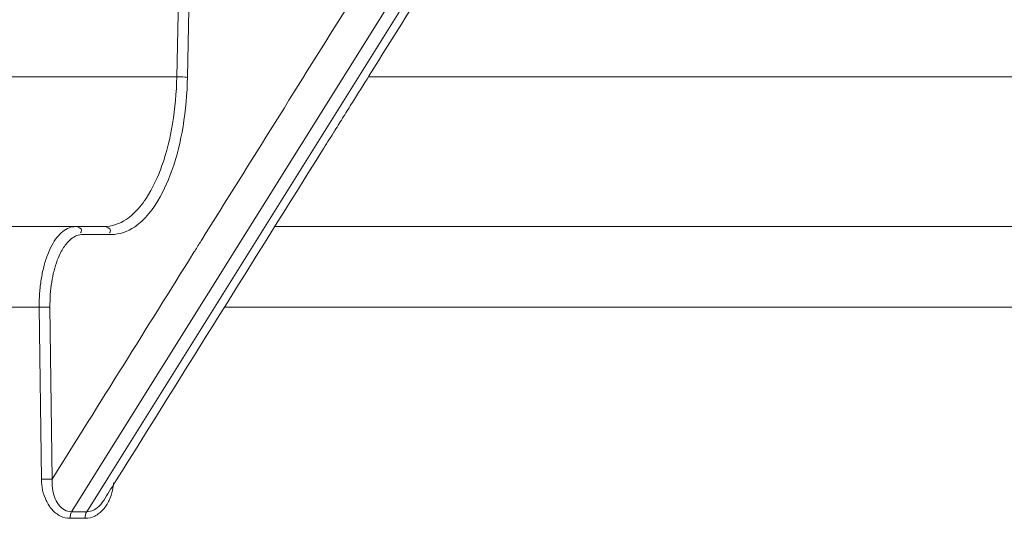
# Model space of a CAD drawing. Units: millimetres. Extents: x 10 to 4674, y 40 to 5366.
# Drawn here: x 3922 to 3983, y 5010 to 5041 of the extents above; entities that cross this region are included whole.
import ezdxf

# ---------------------------------------------------------------- set-up
doc = ezdxf.new("R2010")
doc.units = ezdxf.units.MM

msp = doc.modelspace()

# ---------------------------------------------------------------- linework, layer by layer
at = {"color": 7, "linetype": 'Continuous', "lineweight": 9}
for p, q in [((3925.518, 5010.03), (3951.583, 5051.743)), ((3952.522, 5051.743), (3927.763, 5012.119)), ((3932.34, 5051.743), (3932.049, 5037.045)), ((3858.189, 5037.045), (3932.049, 5037.045)), ((3943.947, 5037.045), (4003.833, 5037.045)), ((3927.544, 5027.743), (3855.527, 5027.743)), ((3927.987, 5027.25), (3926.202, 5027.25)), ((3997.177, 5027.743), (3938.135, 5027.743)), ((3854.097, 5022.743), (3923.508, 5022.743)), ((3923.508, 5022.743), (3923.643, 5012.048)), ((3924.175, 5022.75), (3924.31, 5012.055)), ((3935.01, 5022.743), (3991.24, 5022.743)), ((3927.763, 5012.119), (3926.458, 5010.03)), ((3927.51, 5010.739), (3927.51, 5010.739)), ((3925.425, 5009.626), (3926.364, 5009.626)), ((3925.518, 5010.03), (3926.458, 5010.03))]:
    msp.add_line(p, q, dxfattribs=at)
for points, start_tangent, end_tangent in [([(3933.006, 5051.743), (3932.938, 5048.292), (3932.826, 5042.656), (3932.715, 5037.017)], (-0.019747, -0.999805), (-0.01975, -0.999805)), ([(3933.596, 5026.916), (3942.72, 5041.518), (3949.109, 5051.743)], (0.529917, 0.84805), (0.529916, 0.84805)), ([(3943.994, 5037.119), (3953.131, 5051.743)], (0.529917, 0.84805), (0.529917, 0.84805)), ([(3932.049, 5037.045), (3931.785, 5034.128), (3931.13, 5031.531), (3930.142, 5029.491), (3929.756, 5028.965)], (-0.019115, -0.999817), (-0.636836, -0.771)), ([(3932.715, 5037.017), (3932.438, 5033.962), (3931.748, 5031.23), (3930.71, 5029.084), (3929.87, 5028.071)], (-0.019587, -0.999808), (-0.738237, -0.674542)), ([(3932.049, 5037.045), (3932.543, 5037.033), (3932.707, 5036.994)], (0.999898, 0.014273), (0.948469, -0.316871)), ([(3942.951, 5035.45), (3943.994, 5037.119)], (0.529917, 0.84805), (0.529917, 0.84805)), ([(3942.681, 5035.018), (3942.951, 5035.45)], (0.529917, 0.84805), (0.529917, 0.84805)), ([(3942.134, 5034.143), (3942.681, 5035.018)], (0.529917, 0.84805), (0.529917, 0.84805)), ([(3941.863, 5033.71), (3942.134, 5034.143)], (0.529917, 0.84805), (0.529917, 0.84805)), ([(3941.097, 5032.484), (3941.774, 5033.567)], (0.529917, 0.84805), (0.529917, 0.84805)), ([(3941.774, 5033.567), (3941.863, 5033.71)], (0.529917, 0.84805), (0.529917, 0.84805)), ([(3928.274, 5011.962), (3941.097, 5032.484)], (0.529917, 0.84805), (0.529917, 0.84805)), ([(3929.344, 5028.529), (3928.909, 5028.189), (3927.544, 5027.743)], (-0.73778, -0.675041), (-1, 0.000296)), ([(3929.756, 5028.965), (3929.344, 5028.529)], (-0.636836, -0.771), (-0.73778, -0.675041)), ([(3929.87, 5028.071), (3929.414, 5027.716)], (-0.738237, -0.674542), (-0.836889, -0.547372)), ([(3925.759, 5027.743), (3925.362, 5027.668), (3924.977, 5027.444), (3924.617, 5027.078), (3924.293, 5026.579), (3924.015, 5025.964), (3923.791, 5025.249), (3923.629, 5024.455), (3923.534, 5023.61), (3923.508, 5022.743)], (-1, -0.000067), (0.011341, -0.999936)), ([(3926.202, 5027.25), (3925.844, 5027.182), (3925.496, 5026.981), (3925.171, 5026.651), (3925.07, 5026.514)], (-1, -0.000135), (-0.570819, -0.821076)), ([(3925.759, 5027.743), (3926.141, 5027.497), (3926.079, 5027.353)], (1, 0), (-0.645765, -0.763537)), ([(3927.544, 5027.743), (3927.925, 5027.497), (3927.864, 5027.353)], (1, 0), (-0.645765, -0.763536)), ([(3929.414, 5027.716), (3927.987, 5027.25)], (-0.836889, -0.547372), (-1, 0.000591)), ([(3933.115, 5026.146), (3933.515, 5026.786)], (0.529917, 0.84805), (0.529917, 0.84805)), ([(3933.515, 5026.786), (3933.596, 5026.916)], (0.529917, 0.84805), (0.529917, 0.84805)), ([(3925.07, 5026.514), (3924.879, 5026.202), (3924.628, 5025.649), (3924.427, 5025.005), (3924.281, 5024.291), (3924.196, 5023.53), (3924.175, 5022.75)], (-0.570819, -0.821076), (0.01261, -0.99992)), ([(3924.31, 5012.055), (3933.115, 5026.146)], (0.529917, 0.84805), (0.529917, 0.84805)), ([(3923.508, 5022.743), (3924.002, 5022.749), (3924.175, 5022.747)], (0.999875, 0.015781), (0.999866, -0.016369)), ([(3923.643, 5012.048), (3924.137, 5012.054), (3924.31, 5012.052)], (0.999875, 0.015785), (0.999865, -0.016403)), ([(3923.643, 5012.048), (3923.719, 5011.377), (3923.935, 5010.737), (3924.306, 5010.172), (3924.83, 5009.767), (3925.425, 5009.626)], (0.012606, -0.999921), (1, -0.000725)), ([(3924.31, 5012.055), (3924.331, 5011.495), (3924.458, 5010.96), (3924.705, 5010.489), (3925.077, 5010.149), (3925.518, 5010.031)], (-0.053156, -0.998586), (1, -0.00004)), ([(3928.201, 5011.845), (3928.274, 5011.962)], (0.529917, 0.84805), (0.529917, 0.84805)), ([(3926.364, 5009.626), (3926.958, 5009.767), (3927.479, 5010.172), (3927.846, 5010.736), (3928.061, 5011.376), (3928.126, 5011.82)], (1, 0.000824), (0.078641, 0.996903)), ([(3927.51, 5010.739), (3928.201, 5011.845)], (0.529917, 0.84805), (0.529917, 0.84805)), ([(3926.458, 5010.031), (3926.913, 5010.149), (3927.326, 5010.488), (3927.51, 5010.739)], (1, 0.000092), (0.529853, 0.84809)), ([(3925.425, 5009.626), (3925.518, 5010.03)], (0, 1), (0.528654, 0.848837)), ([(3926.364, 5009.626), (3926.458, 5010.03)], (-0.000004, 1), (0.531177, 0.847261))]:
    msp.add_spline(points, degree=3, dxfattribs=dict(at, start_tangent=start_tangent, end_tangent=end_tangent))

doc.saveas('drawing.dxf')
